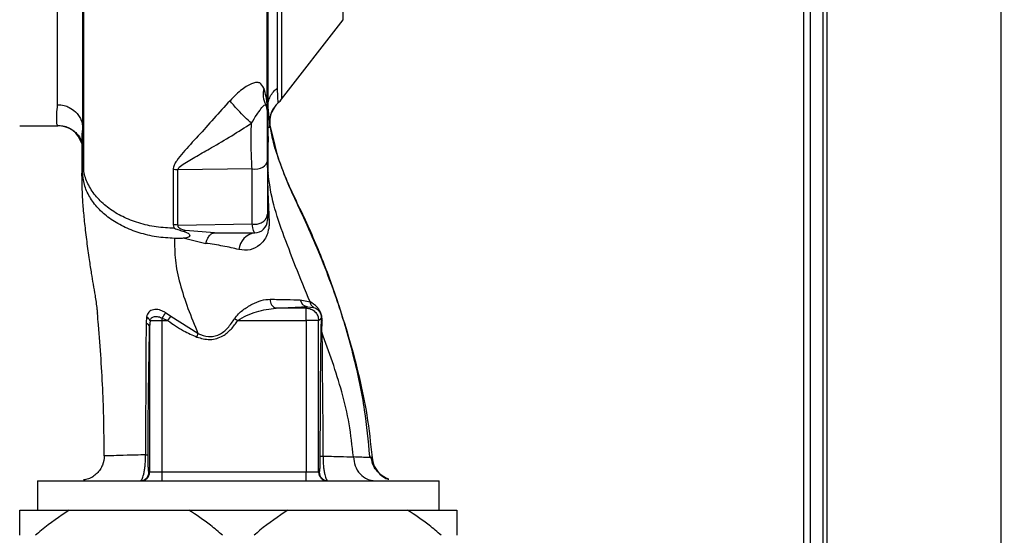
# Paper-space layout 'Blatt3' of a CAD drawing. Units: millimetres. Extents: x 0 to 420, y 0 to 297.
# Drawn here: x 150 to 162, y 208 to 214 of the extents above; entities that cross this region are included whole.
import ezdxf

# ---------------------------------------------------------------- set-up
doc = ezdxf.new("R2010")
doc.units = ezdxf.units.MM
doc.layers.add('1', color=7, linetype='Continuous')
doc.styles.add('SLDTEXTSTYLE1', font='TXT', dxfattribs={"width": 0.605})
doc.dimstyles.new('SLDDIMSTYLE1', dxfattribs={"dimtxt": 3.5, "dimasz": 2.5, "dimexe": 0, "dimexo": 0.0625, "dimgap": 0.875, "dimtad": 1, "dimdec": 1, "dimlfac": 10, "dimrnd": 1e-09, "dimzin": 12, "dimdsep": 46, "dimtxsty": 'SLDTEXTSTYLE1', "dimsah": 1, "dimcen": 0.09, "dimadec": 0, "dimazin": 3, "dimtfac": 1, "dimtdec": 1, "dimtofl": 0, "dimtmove": 0, "dimatfit": 3, "dimfxl": 1, "dimfrac": 2, "dimtolj": 1, "dimtzin": 12, "dimarcsym": 0})

# ---------------------------------------------------------------- blocks, each defined once
blk = doc.blocks.new('_D_26')
at = {"layer": '1'}
for p, q in [((155.372, 250.823), (186.708, 250.823)), ((185.708, 132.823), (185.708, 250.823)), ((155.372, 132.823), (186.708, 132.823))]:
    blk.add_line(p, q, dxfattribs=at)
for points in [[(185.708, 250.823), (185.308, 248.323), (186.108, 248.323)], [(185.708, 132.823), (186.108, 135.323), (185.308, 135.323)]]:
    blk.add_solid(points, dxfattribs=at)
at = {"layer": '1', "insert": (181.197, 186.476), "char_height": 3.5, "attachment_point": 1, "rotation": 90, "style": 'SLDTEXTSTYLE1'}
blk.add_mtext('1180', dxfattribs=at)

psp = doc.layouts.new('Blatt3')

# ---------------------------------------------------------------- linework, layer by layer
at = {"color": 7, "linetype": 'Continuous', "lineweight": 30}
for p, q in [((161.528, 228.622), (161.528, 205.423)), ((159.458, 226.552), (159.458, 205.423)), ((159.258, 226.393), (159.258, 201.108)), ((159.408, 226.393), (159.408, 201.108)), ((150.308, 213.248), (150.308, 218.443)), ((152.973, 213.314), (153.704, 214.26)), ((152.785, 213.245), (152.792, 213.231)), ((152.844, 213.136), (152.908, 213.247)), ((149.858, 212.998), (150.31, 212.998)), ((150.31, 212.998), (150.306, 213.006)), ((152.808, 212.946), (152.814, 212.803)), ((152.83, 212.974), (152.834, 213.005)), ((152.832, 213.008), (152.834, 213.005)), ((150.599, 212.79), (150.599, 212.802)), ((150.603, 212.447), (150.603, 212.803)), ((152.811, 212.44), (152.814, 212.803)), ((150.603, 212.447), (150.608, 212.567)), ((152.811, 212.44), (152.808, 212.567)), ((152.622, 212.483), (151.737, 212.471)), ((151.737, 211.815), (152.622, 211.829)), ((152.173, 211.723), (151.829, 211.752)), ((151.817, 211.659), (152.07, 211.598)), ((153.195, 210.926), (153.311, 210.9)), ((153.263, 210.828), (152.906, 210.828)), ((153.279, 210.844), (153.263, 210.828)), ((153.263, 210.678), (153.263, 210.828)), ((153.279, 210.844), (153.354, 210.836)), ((151.367, 210.723), (151.361, 210.647)), ((151.408, 210.678), (151.403, 210.604)), ((151.408, 210.678), (151.553, 210.678)), ((151.553, 210.706), (151.621, 210.678)), ((151.553, 210.678), (151.621, 210.678)), ((151.553, 208.873), (151.553, 210.678)), ((151.656, 210.726), (151.592, 210.772)), ((151.621, 210.678), (151.656, 210.726)), ((151.978, 210.525), (151.656, 210.726)), ((152.414, 210.703), (152.451, 210.678)), ((152.451, 210.678), (153.263, 210.678)), ((153.263, 210.678), (153.263, 208.873)), ((153.413, 210.678), (153.263, 210.678)), ((153.413, 210.678), (153.443, 210.708)), ((153.413, 208.873), (153.413, 210.678)), ((153.453, 210.539), (153.455, 210.68)), ((151.403, 210.604), (151.403, 208.873)), ((154.026, 209.059), (154.017, 209.063)), ((151.403, 208.873), (151.394, 208.873)), ((151.553, 208.873), (151.403, 208.873)), ((153.263, 208.873), (151.553, 208.873)), ((151.553, 208.773), (151.553, 208.873)), ((153.413, 208.873), (153.263, 208.873)), ((153.263, 208.773), (153.263, 208.873)), ((153.42, 208.873), (153.413, 208.873)), ((150.068, 208.773), (150.068, 208.423)), ((150.068, 208.773), (154.848, 208.773)), ((154.848, 208.423), (154.848, 208.773)), ((149.858, 208.423), (150.447, 208.423)), ((150.447, 208.423), (151.87, 208.423)), ((151.87, 208.423), (153.047, 208.423)), ((153.047, 208.423), (154.47, 208.423)), ((154.47, 208.423), (155.058, 208.423))]:
    psp.add_line(p, q, dxfattribs=at)
at = {"color": 1, "linetype": 'Continuous', "lineweight": 30}
for p, q in [((159.178, 226.393), (159.178, 201.108)), ((153.704, 214.26), (153.704, 218.311)), ((154.048, 209.051), (154.026, 209.059))]:
    psp.add_line(p, q, dxfattribs=at)
at = {"color": 7, "linetype": 'Continuous', "lineweight": 30, "flags": 128}
psp.add_lwpolyline([(152.622, 212.483), (152.655, 212.48), (152.688, 212.483), (152.72, 212.491), (152.748, 212.504), (152.771, 212.52), (152.789, 212.54), (152.8, 212.562), (152.803, 212.585)], dxfattribs=at)
at = {"color": 7, "linetype": 'Continuous', "lineweight": 30}
for centre, radius, start, end in [((153.025, 213.376), 0.273, 165.2869, 208.62), ((153.13, 213.045), 0.3, 130.9935, 187.0443), ((152.736, 213.498), 0.3, 310.9928, 322.3128), ((152.653, 213.173), 0.15, 359.9998, 28.8813), ((150.31, 212.698), 0.3, 17.1936, 89.9938), ((151.675, 212.064), 0.412, 81.3362, 89.0657), ((152.653, 211.873), 0.15, 270, 360), ((151.675, 211.463), 0.357, 79.9295, 88.8677), ((152.688, 211.5), 0.225, 98.8634, 173.8616), ((152.931, 210.918), 0.0936, 170.762, 254.643), ((153.287, 210.937), 0.0928, 186.2771, 265.0811), ((151.331, 210.649), 0.0821, 20.9624, 64.1081), ((150.805, 211.189), 0.891, 327.1403, 332.1082), ((153.491, 210.711), 0.0477, 183.6628, 220.4136), ((151.347, 210.591), 0.0573, 13.082, 76.2745), ((151.294, 208.873), 0.1, 270.0175, 0.0175), ((151.303, 208.873), 0.1, 270.0175, 0.0175), ((153.513, 208.873), 0.1, 179.9825, 269.9825), ((153.52, 208.873), 0.1, 179.9825, 269.9825)]:
    psp.add_arc(centre, radius, start, end, dxfattribs=at)
for points, knots in [([(150.698, 221.014), (150.695, 221.011), (150.686, 221.005), (150.677, 220.911), (150.673, 220.782), (150.668, 220.623), (150.654, 220.361), (150.633, 219.968), (150.627, 219.539), (150.627, 219.123), (150.627, 218.723), (150.625, 218.282), (150.623, 217.805), (150.622, 217.299), (150.621, 216.772), (150.62, 216.229), (150.619, 215.678), (150.619, 215.124), (150.618, 214.578), (150.618, 214.053), (150.618, 213.602), (150.618, 213.219), (150.617, 212.9), (150.617, 212.645), (150.617, 212.518), (150.617, 212.47)], [0, 0, 0, 0, 0.042296, 0.093165, 0.128315, 0.164098, 0.200523, 0.256919, 0.314589, 0.353532, 0.393407, 0.434571, 0.477058, 0.520753, 0.56533, 0.610608, 0.657023, 0.705013, 0.754198, 0.80405, 0.854938, 0.894196, 0.934377, 0.975316, 1, 1, 1, 1]), ([(152.808, 220.228), (152.808, 220.14), (152.808, 219.966), (152.808, 219.617), (152.808, 219.214), (152.808, 218.757), (152.808, 218.254), (152.808, 217.711), (152.808, 217.14), (152.808, 216.554), (152.808, 215.964), (152.808, 215.378), (152.808, 214.807), (152.808, 214.265), (152.808, 213.761), (152.808, 213.303), (152.808, 212.893), (152.808, 212.676), (152.808, 212.567)], [0, 0, 0, 0, 0.060169, 0.1204149, 0.1803452, 0.2403886, 0.3009721, 0.3623962, 0.4245755, 0.4867613, 0.5490599, 0.6120398, 0.6759482, 0.7397504, 0.8035736, 0.8682766, 0.9339594, 1, 1, 1, 1]), ([(152.922, 213.446), (152.922, 213.507), (152.922, 213.631), (152.922, 213.903), (152.922, 214.232), (152.922, 214.618), (152.922, 215.05), (152.922, 215.52), (152.922, 216.018), (152.922, 216.532), (152.922, 217.053), (152.922, 217.569), (152.922, 218.069), (152.922, 218.543), (152.922, 218.98), (152.922, 219.37), (152.922, 219.711), (152.922, 219.886), (152.922, 219.973)], [0, 0, 0, 0, 0.062503, 0.125008, 0.187511, 0.250014, 0.312514, 0.37501, 0.437516, 0.500007, 0.562513, 0.625004, 0.687508, 0.750006, 0.812504, 0.875003, 0.937502, 1, 1, 1, 1]), ([(152.799, 213.275), (152.799, 213.378), (152.799, 213.617), (152.799, 214.025), (152.799, 214.477), (152.799, 214.98), (152.799, 215.516), (152.799, 216.012), (152.799, 216.39), (152.799, 216.675), (152.799, 217.016), (152.798, 217.455), (152.797, 217.94), (152.795, 218.406), (152.793, 218.829), (152.793, 219.138), (152.792, 219.296), (152.792, 219.323)], [0, 0, 0, 0, 0.063872, 0.14782, 0.225591, 0.297791, 0.394694, 0.477113, 0.524408, 0.56589, 0.606221, 0.679165, 0.766875, 0.833106, 0.905262, 0.983271, 1, 1, 1, 1]), ([(150.608, 212.567), (150.608, 212.686), (150.608, 212.922), (150.608, 213.376), (150.608, 213.884), (150.608, 214.444), (150.608, 215.047), (150.608, 215.712), (150.608, 216.43), (150.608, 217.18), (150.608, 217.908), (150.608, 218.35), (150.608, 218.57)], [0, 0, 0, 0, 0.09721, 0.193798, 0.288762, 0.382578, 0.476665, 0.570381, 0.678608, 0.78653, 0.894156, 1, 1, 1, 1]), ([(152.76, 213.446), (152.747, 213.471), (152.728, 213.509), (152.676, 213.514), (152.629, 213.505), (152.57, 213.476), (152.503, 213.431), (152.43, 213.371), (152.383, 213.321), (152.359, 213.296)], [0, 0, 0, 0, 0.267848, 0.396661, 0.517553, 0.63776, 0.75624, 0.876662, 1, 1, 1, 1]), ([(152.804, 213.192), (152.804, 213.21), (152.803, 213.246), (152.798, 213.289), (152.788, 213.36), (152.771, 213.412), (152.76, 213.446)], [0, 0, 0, 0, 0.1615137, 0.3205482, 0.5658759, 1, 1, 1, 1]), ([(152.808, 213.222), (152.81, 213.243), (152.813, 213.286), (152.836, 213.347), (152.872, 213.403), (152.906, 213.431), (152.922, 213.446)], [0, 0, 0, 0, 0.2467949, 0.5000003, 0.7532056, 1, 1, 1, 1]), ([(152.933, 213.272), (152.932, 213.279), (152.931, 213.293), (152.925, 213.395), (152.922, 213.446)], [0, 0, 0, 0, 0.500442, 1, 1, 1, 1]), ([(152.359, 213.296), (152.295, 213.225), (152.166, 213.08), (151.977, 212.872), (151.826, 212.709), (151.735, 212.598), (151.691, 212.53), (151.685, 212.494), (151.682, 212.475)], [0, 0, 0, 0, 0.240597, 0.487023, 0.738316, 0.86686, 0.932724, 1, 1, 1, 1]), ([(152.615, 213.028), (152.589, 213.052), (152.536, 213.099), (152.46, 213.178), (152.398, 213.246), (152.372, 213.28), (152.359, 213.296)], [0, 0, 0, 0, 0.272791, 0.561786, 0.787215, 1, 1, 1, 1]), ([(150.308, 213.248), (150.334, 213.246), (150.382, 213.243), (150.456, 213.214), (150.515, 213.173), (150.56, 213.122), (150.598, 213.056), (150.604, 213.002), (150.608, 212.966)], [0, 0, 0, 0, 0.166109, 0.304811, 0.499197, 0.628873, 0.755751, 1, 1, 1, 1]), ([(152.615, 213.028), (152.635, 213.062), (152.678, 213.132), (152.733, 213.205), (152.769, 213.254), (152.779, 213.248), (152.785, 213.245)], [0, 0, 0, 0, 0.215877, 0.446145, 0.704524, 1, 1, 1, 1]), ([(152.803, 212.585), (152.803, 212.612), (152.803, 212.665), (152.803, 212.765), (152.803, 212.869), (152.803, 212.969), (152.803, 213.056), (152.803, 213.122), (152.803, 213.165), (152.803, 213.17), (152.803, 213.173)], [0, 0, 0, 0, 0.125004, 0.249982, 0.374961, 0.499922, 0.624908, 0.749924, 0.874934, 1, 1, 1, 1]), ([(152.804, 212.501), (152.804, 212.601), (152.804, 212.803), (152.804, 213.062), (152.804, 213.192)], [0, 0, 0, 0, 0.49997, 1, 1, 1, 1]), ([(152.808, 213.22), (152.814, 213.163), (152.827, 213.049), (152.83, 213.022), (152.832, 213.008)], [0, 0, 0, 0, 0.50184, 1, 1, 1, 1]), ([(152.846, 213.136), (152.841, 213.117), (152.828, 213.074), (152.832, 213.03), (152.834, 213.005)], [0, 0, 0, 0, 0.445519, 1, 1, 1, 1]), ([(151.737, 212.471), (151.739, 212.477), (151.749, 212.504), (151.828, 212.56), (151.962, 212.637), (152.158, 212.747), (152.376, 212.875), (152.536, 212.978), (152.614, 213.028)], [0, 0, 0, 0, 0.025251, 0.111495, 0.301749, 0.495989, 0.752427, 1, 1, 1, 1]), ([(152.622, 212.483), (152.62, 212.521), (152.614, 212.598), (152.611, 212.74), (152.61, 212.889), (152.613, 212.982), (152.615, 213.028)], [0, 0, 0, 0, 0.248964, 0.499111, 0.74978, 1, 1, 1, 1]), ([(150.306, 213.002), (150.329, 213.001), (150.376, 212.998), (150.44, 212.976), (150.495, 212.944), (150.557, 212.888), (150.596, 212.818), (150.597, 212.806), (150.598, 212.8)], [0, 0, 0, 0, 0.078124, 0.16581, 0.265129, 0.377949, 0.650895, 1, 1, 1, 1]), ([(152.834, 213.005), (152.863, 212.877), (152.911, 212.653), (153.046, 212.306), (153.197, 211.981), (153.357, 211.635), (153.511, 211.254), (153.655, 210.856), (153.786, 210.438), (153.899, 210.003), (153.997, 209.539), (154.03, 209.218), (154.048, 209.051)], [0, 0, 0, 0, 0.104941, 0.183392, 0.265343, 0.359316, 0.454655, 0.556932, 0.66053, 0.766945, 0.878287, 1, 1, 1, 1]), ([(154.022, 209.063), (154.005, 209.247), (153.968, 209.641), (153.835, 210.262), (153.656, 210.875), (153.44, 211.467), (153.239, 211.916), (153.065, 212.273), (152.958, 212.539), (152.876, 212.776), (152.85, 212.918), (152.839, 212.977)], [0, 0, 0, 0, 0.133947, 0.287834, 0.455727, 0.592677, 0.739356, 0.808923, 0.877518, 0.949409, 1, 1, 1, 1]), ([(150.598, 212.79), (150.598, 212.772), (150.597, 212.694), (150.596, 212.56), (150.594, 212.406), (150.596, 212.293), (150.6, 212.175), (150.61, 212.017), (150.629, 211.827), (150.653, 211.621), (150.682, 211.414), (150.708, 211.241), (150.733, 211.099), (150.756, 210.963), (150.773, 210.853), (150.78, 210.783), (150.782, 210.766)], [0, 0, 0, 0, 0.0248823, 0.1138389, 0.1758876, 0.2040498, 0.2339262, 0.3046293, 0.3951009, 0.4958701, 0.5942763, 0.6758444, 0.7486443, 0.8418874, 0.962831, 1, 1, 1, 1]), ([(151.699, 211.777), (151.626, 211.78), (151.48, 211.787), (151.271, 211.836), (151.079, 211.911), (150.914, 212.012), (150.78, 212.133), (150.682, 212.27), (150.62, 212.416), (150.612, 212.517), (150.608, 212.567)], [0, 0, 0, 0, 0.1245592, 0.2505917, 0.3764685, 0.5011118, 0.6257108, 0.7509875, 0.8767886, 1, 1, 1, 1]), ([(152.803, 212.585), (152.803, 212.458), (152.803, 212.23), (152.803, 212.034), (152.803, 211.947)], [0, 0, 0, 0, 0.560084, 1, 1, 1, 1]), ([(152.804, 212.501), (152.806, 212.512), (152.808, 212.534), (152.808, 212.556), (152.808, 212.567)], [0, 0, 0, 0, 0.5093304, 1, 1, 1, 1]), ([(151.7, 211.656), (151.628, 211.661), (151.483, 211.67), (151.276, 211.72), (151.086, 211.794), (150.92, 211.894), (150.784, 212.014), (150.685, 212.15), (150.619, 212.296), (150.609, 212.397), (150.603, 212.447)], [0, 0, 0, 0, 0.125401, 0.249624, 0.373964, 0.499522, 0.625389, 0.75017, 0.874901, 1, 1, 1, 1]), ([(151.682, 212.475), (151.682, 212.343), (151.682, 212.106), (151.682, 211.908), (151.682, 211.82)], [0, 0, 0, 0, 0.56023, 1, 1, 1, 1]), ([(151.737, 211.815), (151.737, 211.927), (151.737, 212.128), (151.737, 212.366), (151.737, 212.471)], [0, 0, 0, 0, 0.559738, 1, 1, 1, 1]), ([(152.622, 211.829), (152.622, 211.93), (152.622, 212.132), (152.622, 212.366), (152.622, 212.483)], [0, 0, 0, 0, 0.50002, 1, 1, 1, 1]), ([(152.811, 212.44), (152.811, 212.426), (152.811, 212.4), (152.807, 212.373), (152.805, 212.36)], [0, 0, 0, 0, 0.509355, 1, 1, 1, 1]), ([(153.311, 210.9), (153.253, 211.042), (153.139, 211.323), (152.984, 211.725), (152.857, 212.101), (152.826, 212.328), (152.811, 212.44)], [0, 0, 0, 0, 0.261224, 0.515945, 0.762597, 1, 1, 1, 1]), ([(152.805, 212.36), (152.807, 212.281), (152.811, 212.125), (152.82, 211.959), (152.824, 211.877)], [0, 0, 0, 0, 0.505807, 1, 1, 1, 1]), ([(152.824, 211.877), (152.825, 211.859), (152.826, 211.824), (152.818, 211.76), (152.799, 211.692), (152.762, 211.628), (152.7, 211.562), (152.598, 211.509), (152.509, 211.519), (152.464, 211.524)], [0, 0, 0, 0, 0.072347, 0.139369, 0.263095, 0.382704, 0.501983, 0.743632, 1, 1, 1, 1]), ([(152.622, 211.829), (152.638, 211.828), (152.67, 211.824), (152.719, 211.836), (152.765, 211.862), (152.797, 211.901), (152.801, 211.932), (152.803, 211.947)], [0, 0, 0, 0, 0.173943, 0.365267, 0.564629, 0.793284, 1, 1, 1, 1]), ([(152.803, 211.947), (152.803, 211.924), (152.803, 211.881), (152.803, 211.876), (152.803, 211.873)], [0, 0, 0, 0, 0.559286, 1, 1, 1, 1]), ([(151.682, 211.82), (151.684, 211.809), (151.686, 211.795), (151.695, 211.781), (151.698, 211.778), (151.699, 211.777), (151.699, 211.777), (151.699, 211.777), (151.699, 211.777), (151.699, 211.777), (151.699, 211.777), (151.699, 211.777)], [0, 0, 0, 0, 0.752306, 0.937686, 0.983728, 0.995217, 0.998088, 0.998805, 0.998985, 0.999004, 1, 1, 1, 1]), ([(151.699, 211.777), (151.717, 211.77), (151.754, 211.756), (151.793, 211.746), (151.812, 211.741)], [0, 0, 0, 0, 0.500075, 1, 1, 1, 1]), ([(151.737, 211.815), (151.737, 211.811), (151.736, 211.805), (151.74, 211.795), (151.748, 211.786), (151.774, 211.768), (151.804, 211.759), (151.829, 211.752)], [0, 0, 0, 0, 0.1203079, 0.23644, 0.3531022, 0.4736221, 1, 1, 1, 1]), ([(151.812, 211.741), (151.815, 211.743), (151.821, 211.747), (151.826, 211.751), (151.829, 211.752)], [0, 0, 0, 0, 0.508664, 1, 1, 1, 1]), ([(151.812, 211.74), (151.826, 211.735), (151.847, 211.727), (151.868, 211.713), (151.877, 211.702), (151.88, 211.693), (151.879, 211.685), (151.874, 211.677), (151.862, 211.669), (151.843, 211.66), (151.826, 211.66), (151.817, 211.659)], [0, 0, 0, 0, 0.249812, 0.387009, 0.499978, 0.573234, 0.636516, 0.693624, 0.750059, 0.876903, 1, 1, 1, 1]), ([(152.653, 211.723), (152.648, 211.728), (152.636, 211.737), (152.627, 211.798), (152.622, 211.829)], [0, 0, 0, 0, 0.498663, 1, 1, 1, 1]), ([(151.817, 211.659), (151.798, 211.658), (151.759, 211.656), (151.72, 211.656), (151.7, 211.656)], [0, 0, 0, 0, 0.500716, 1, 1, 1, 1]), ([(151.7, 211.656), (151.7, 211.571), (151.7, 211.4), (151.758, 211.117), (151.855, 210.825), (151.937, 210.625), (151.978, 210.525)], [0, 0, 0, 0, 0.24687, 0.49722, 0.748055, 1, 1, 1, 1]), ([(152.07, 211.598), (152.077, 211.616), (152.089, 211.653), (152.115, 211.692), (152.143, 211.718), (152.163, 211.721), (152.173, 211.723)], [0, 0, 0, 0, 0.246444, 0.500001, 0.753557, 1, 1, 1, 1]), ([(152.173, 211.723), (152.263, 211.723), (152.422, 211.723), (152.583, 211.723), (152.653, 211.723)], [0, 0, 0, 0, 0.559999, 1, 1, 1, 1]), ([(152.464, 211.524), (152.403, 211.539), (152.283, 211.567), (152.14, 211.588), (152.07, 211.598)], [0, 0, 0, 0, 0.512148, 1, 1, 1, 1]), ([(152.414, 210.703), (152.428, 210.722), (152.457, 210.76), (152.528, 210.818), (152.621, 210.876), (152.733, 210.925), (152.803, 210.931), (152.838, 210.933)], [0, 0, 0, 0, 0.126714, 0.252106, 0.500783, 0.749098, 1, 1, 1, 1]), ([(152.838, 210.933), (152.906, 210.932), (153.04, 210.928), (153.144, 210.927), (153.195, 210.926)], [0, 0, 0, 0, 0.500199, 1, 1, 1, 1]), ([(151.592, 210.772), (151.58, 210.779), (151.557, 210.794), (151.519, 210.806), (151.482, 210.812), (151.448, 210.809), (151.418, 210.799), (151.393, 210.781), (151.375, 210.756), (151.37, 210.734), (151.367, 210.723)], [0, 0, 0, 0, 0.124336, 0.246919, 0.368681, 0.490831, 0.614553, 0.740479, 0.869116, 1, 1, 1, 1]), ([(152.451, 210.678), (152.486, 210.7), (152.557, 210.745), (152.714, 210.801), (152.829, 210.817), (152.906, 210.828)], [0, 0, 0, 0, 0.240701, 0.496211, 1, 1, 1, 1]), ([(152.906, 210.828), (152.985, 210.831), (153.126, 210.836), (153.233, 210.842), (153.279, 210.844)], [0, 0, 0, 0, 0.5599, 1, 1, 1, 1]), ([(153.455, 210.68), (153.455, 210.694), (153.454, 210.713), (153.448, 210.744), (153.44, 210.768), (153.431, 210.789), (153.416, 210.814), (153.375, 210.867), (153.339, 210.885), (153.311, 210.9)], [0, 0, 0, 0, 0.122931, 0.185124, 0.24806, 0.31105, 0.374354, 0.500656, 1, 1, 1, 1]), ([(153.311, 210.9), (153.312, 210.893), (153.315, 210.879), (153.325, 210.861), (153.338, 210.846), (153.349, 210.839), (153.354, 210.836)], [0, 0, 0, 0, 0.247013, 0.500003, 0.752991, 1, 1, 1, 1]), ([(153.354, 210.836), (153.372, 210.83), (153.393, 210.822), (153.421, 210.79), (153.43, 210.774), (153.435, 210.764), (153.438, 210.755), (153.441, 210.745), (153.444, 210.727), (153.444, 210.716), (153.443, 210.708)], [0, 0, 0, 0, 0.559512, 0.695665, 0.745345, 0.786568, 0.809883, 0.833526, 0.88396, 1, 1, 1, 1]), ([(150.864, 209.069), (150.861, 209.318), (150.855, 209.832), (150.813, 210.403), (150.786, 210.72), (150.782, 210.766)], [0, 0, 0, 0, 0.445929, 0.919859, 1, 1, 1, 1]), ([(151.408, 210.678), (151.41, 210.685), (151.413, 210.698), (151.425, 210.712), (151.441, 210.722), (151.46, 210.728), (151.483, 210.729), (151.506, 210.726), (151.531, 210.718), (151.546, 210.71), (151.553, 210.706)], [0, 0, 0, 0, 0.124898, 0.249918, 0.359503, 0.499923, 0.622816, 0.749955, 0.880507, 1, 1, 1, 1]), ([(151.553, 210.678), (151.553, 210.683), (151.553, 210.693), (151.553, 210.702), (151.553, 210.706)], [0, 0, 0, 0, 0.559954, 1, 1, 1, 1]), ([(151.621, 210.678), (151.681, 210.635), (151.789, 210.559), (151.91, 210.506), (151.963, 210.483)], [0, 0, 0, 0, 0.560054, 1, 1, 1, 1]), ([(151.963, 210.483), (152.015, 210.468), (152.12, 210.438), (152.271, 210.484), (152.376, 210.575), (152.426, 210.644), (152.451, 210.678)], [0, 0, 0, 0, 0.27988, 0.558346, 0.778934, 1, 1, 1, 1]), ([(151.978, 210.525), (152.02, 210.509), (152.081, 210.486), (152.169, 210.491), (152.252, 210.518), (152.339, 210.591), (152.389, 210.665), (152.414, 210.703)], [0, 0, 0, 0, 0.248167, 0.370101, 0.491774, 0.740061, 1, 1, 1, 1]), ([(153.443, 210.708), (153.443, 210.682), (153.441, 210.635), (153.44, 210.586), (153.44, 210.564)], [0, 0, 0, 0, 0.559944, 1, 1, 1, 1]), ([(151.361, 210.647), (151.36, 210.527), (151.359, 210.288), (151.357, 209.903), (151.355, 209.5), (151.355, 209.221), (151.354, 209.081)], [0, 0, 0, 0, 0.248747, 0.498228, 0.748817, 1, 1, 1, 1]), ([(151.385, 209.078), (151.385, 209.23), (151.386, 209.535), (151.391, 209.94), (151.397, 210.296), (151.401, 210.501), (151.403, 210.604)], [0, 0, 0, 0, 0.279732, 0.559802, 0.779802, 1, 1, 1, 1]), ([(153.44, 210.564), (153.438, 210.478), (153.435, 210.308), (153.433, 210.028), (153.43, 209.617), (153.429, 209.294), (153.429, 209.068)], [0, 0, 0, 0, 0.186437, 0.373134, 0.559911, 1, 1, 1, 1]), ([(153.826, 209.056), (153.812, 209.188), (153.784, 209.449), (153.665, 209.95), (153.537, 210.305), (153.453, 210.539)], [0, 0, 0, 0, 0.258125, 0.510404, 1, 1, 1, 1]), ([(153.453, 210.539), (153.453, 210.426), (153.454, 210.197), (153.46, 209.698), (153.463, 209.319), (153.465, 209.065)], [0, 0, 0, 0, 0.24577, 0.495905, 1, 1, 1, 1]), ([(150.864, 209.069), (150.86, 209.032), (150.853, 208.974), (150.815, 208.905), (150.777, 208.858), (150.729, 208.82), (150.676, 208.79), (150.636, 208.785), (150.617, 208.783)], [0, 0, 0, 0, 0.2705438, 0.4160018, 0.5644909, 0.71298, 0.8584379, 1, 1, 1, 1]), ([(151.354, 209.081), (151.277, 209.079), (151.123, 209.076), (150.984, 209.071), (150.904, 209.068), (150.865, 209.068), (150.865, 209.069), (150.864, 209.069)], [0, 0, 0, 0, 0.246354, 0.492621, 0.657951, 0.823311, 1, 1, 1, 1]), ([(151.294, 208.773), (151.301, 208.777), (151.314, 208.784), (151.33, 208.834), (151.341, 208.892), (151.349, 208.946), (151.354, 209.011), (151.354, 209.057), (151.354, 209.081)], [0, 0, 0, 0, 0.2385, 0.479032, 0.603128, 0.731118, 0.863818, 1, 1, 1, 1]), ([(151.354, 209.081), (151.359, 209.081), (151.367, 209.08), (151.377, 209.08), (151.383, 209.079), (151.384, 209.078), (151.385, 209.078)], [0, 0, 0, 0, 0.247691, 0.499995, 0.752302, 1, 1, 1, 1]), ([(151.394, 208.873), (151.393, 208.876), (151.391, 208.881), (151.388, 208.92), (151.386, 208.974), (151.385, 209.031), (151.385, 209.062), (151.385, 209.078)], [0, 0, 0, 0, 0.250318, 0.500502, 0.749887, 0.874999, 1, 1, 1, 1]), ([(153.429, 209.068), (153.429, 209.036), (153.428, 208.971), (153.425, 208.892), (153.422, 208.88), (153.42, 208.873)], [0, 0, 0, 0, 0.278861, 0.55989, 1, 1, 1, 1]), ([(153.429, 209.068), (153.429, 209.068), (153.431, 209.067), (153.438, 209.067), (153.45, 209.066), (153.46, 209.066), (153.465, 209.065)], [0, 0, 0, 0, 0.247176, 0.5, 0.752824, 1, 1, 1, 1]), ([(153.465, 209.065), (153.466, 209.044), (153.466, 209), (153.471, 208.94), (153.477, 208.889), (153.488, 208.833), (153.502, 208.784), (153.514, 208.777), (153.52, 208.773)], [0, 0, 0, 0, 0.133749, 0.265078, 0.392658, 0.517253, 0.759649, 1, 1, 1, 1]), ([(153.465, 209.065), (153.534, 209.064), (153.673, 209.061), (153.775, 209.058), (153.826, 209.056)], [0, 0, 0, 0, 0.498269, 1, 1, 1, 1]), ([(154.048, 209.051), (154.047, 209.05), (154.046, 209.048), (154.004, 209.049), (153.934, 209.051), (153.862, 209.055), (153.826, 209.056)], [0, 0, 0, 0, 0.2618302, 0.5082605, 0.754993, 1, 1, 1, 1]), ([(153.826, 209.056), (153.831, 209.02), (153.842, 208.945), (153.903, 208.85), (153.988, 208.785), (154.054, 208.777), (154.085, 208.773)], [0, 0, 0, 0, 0.2408271, 0.5000098, 0.759187, 1, 1, 1, 1]), ([(154.249, 208.79), (154.221, 208.802), (154.166, 208.826), (154.098, 208.894), (154.051, 208.975), (154.041, 209.034), (154.035, 209.062)], [0, 0, 0, 0, 0.253984, 0.51046, 0.761473, 1, 1, 1, 1]), ([(154.048, 209.051), (154.054, 209.015), (154.067, 208.94), (154.139, 208.85), (154.205, 208.798), (154.246, 208.791), (154.248, 208.791)], [0, 0, 0, 0, 0.310976, 0.645055, 0.979133, 1, 1, 1, 1]), ([(149.858, 208.123), (149.858, 208.158), (149.858, 208.269), (149.858, 208.361), (149.858, 208.423)], [0, 0, 0, 0, 0.319932, 1, 1, 1, 1]), ([(150.447, 208.423), (150.334, 208.347), (150.196, 208.254), (150.069, 208.143), (150.046, 208.123)], [0, 0, 0, 0, 0.819214, 1, 1, 1, 1]), ([(152.271, 208.123), (152.224, 208.164), (152.096, 208.274), (151.958, 208.365), (151.87, 208.423)], [0, 0, 0, 0, 0.3685902, 1, 1, 1, 1]), ([(153.047, 208.423), (152.934, 208.347), (152.796, 208.254), (152.669, 208.143), (152.646, 208.123)], [0, 0, 0, 0, 0.819214, 1, 1, 1, 1]), ([(154.871, 208.123), (154.824, 208.164), (154.696, 208.274), (154.558, 208.365), (154.47, 208.423)], [0, 0, 0, 0, 0.36859, 1, 1, 1, 1]), ([(155.058, 208.423), (155.058, 208.351), (155.058, 208.259), (155.058, 208.148), (155.058, 208.123)], [0, 0, 0, 0, 0.776356, 1, 1, 1, 1])]:
    psp.add_open_spline(points, degree=3, knots=knots, dxfattribs=at)
for points in [[(152.974, 213.315), (152.974, 213.324), (152.974, 213.342), (152.974, 213.486), (152.974, 213.712), (152.974, 214.023), (152.974, 214.407), (152.974, 214.856), (152.974, 215.357), (152.974, 215.897), (152.974, 216.461), (152.974, 217.035), (152.974, 217.603), (152.974, 218.151), (152.974, 218.664), (152.974, 219.126), (152.974, 219.533), (152.974, 219.742), (152.974, 219.847)], [(153.263, 210.828), (153.283, 210.826), (153.322, 210.821), (153.372, 210.787), (153.407, 210.737), (153.411, 210.698), (153.413, 210.678)], [(153.44, 210.564), (153.441, 210.559), (153.442, 210.551), (153.449, 210.543), (153.453, 210.539)], [(151.963, 210.483), (151.965, 210.49), (151.971, 210.505), (151.976, 210.518), (151.978, 210.525)]]:
    psp.add_open_spline(points, degree=3, dxfattribs=at)
at = {"color": 1, "linetype": 'Continuous', "lineweight": 30}
for points, knots in [([(150.306, 213.006), (150.305, 213.008), (150.301, 213.014), (150.298, 213.057), (150.297, 213.133), (150.305, 213.21), (150.308, 213.248)], [0, 0, 0, 0, 0.137553, 0.425037, 0.712513, 1, 1, 1, 1]), ([(150.599, 212.802), (150.599, 212.815), (150.598, 212.853), (150.604, 212.918), (150.608, 212.959)], [0, 0, 0, 0, 0.353645, 1, 1, 1, 1])]:
    psp.add_open_spline(points, degree=3, knots=knots, dxfattribs=at)

# ---------------------------------------------------------------- dimensions: what is measured, and where the dimension line sits
at = {"layer": '1'}
dim = psp.add_linear_dim(base=(185.708, 250.823), p1=(154.372, 132.823), p2=(154.372, 250.823), angle=90, dimstyle='SLDDIMSTYLE1', dxfattribs=at)
dim.commit()
dim.dimension.update_dxf_attribs({"geometry": '_D_26', "text_midpoint": (185.708, 191.823), "dimtype": 160})

doc.saveas('drawing.dxf')
